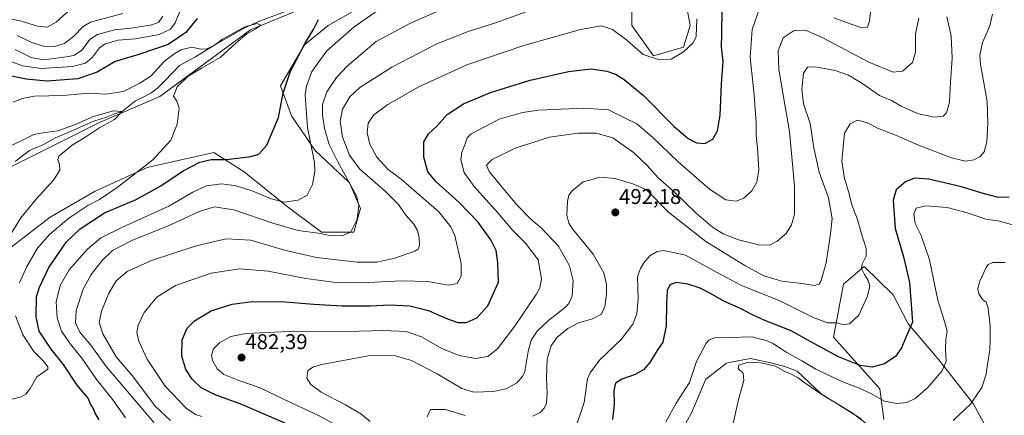
# Model space of a CAD drawing. Units: metres. Extents: x 559859 to 563315, y 4707870 to 4710214.
# Drawn here: x 560575 to 561036, y 4708224 to 4708409 of the extents above; entities that cross this region are included whole.
import ezdxf
from ezdxf.enums import TextEntityAlignment as Align

# ---------------------------------------------------------------- set-up
doc = ezdxf.new("R2010")
doc.units = ezdxf.units.M
doc.header["$MEASUREMENT"] = 0
for name, color, linetype, lineweight in [('Carátula', 7, 'Continuous', 5), ('Corriente natural lineal', 142, 'Continuous', 13), ('Cultivos herbáceos CxS', 92, 'Continuous', 0), ('Curva de nivel maestra', 36, 'Continuous', 30), ('Curva de nivel normal', 36, 'Continuous', 0), ('Matorral', 135, 'Continuous', 0), ('Matorral CxS', 135, 'Continuous', 0), ('Punto de cota en terreno', 7, 'Continuous', 0), ('Rótulo de punto de cota en terreno', 19, 'Continuous', 0)]:
    doc.layers.add(name, color=color, linetype=linetype, lineweight=lineweight)
doc.styles.add('Arial', font='txt', dxfattribs={"height": 0.2})

# ---------------------------------------------------------------- blocks, each defined once
blk = doc.blocks.new('*U150')
at = {"layer": 'Matorral CxS', "color": 135, "linetype": 'Continuous', "lineweight": 0}
for points in [[(560566.53, 4708299.61, 440.03), (560588.73, 4708316.77, 442.43), (560609.93, 4708328.88, 443.59), (560634.15, 4708339.99, 444.99), (560665.44, 4708347.05, 448.66), (560679.57, 4708337.97, 451.69), (560699.76, 4708321.82, 455.4), (560715.9, 4708309.71, 459.72), (560731.04, 4708309.71, 460.22), (560734.07, 4708320.81, 459.69), (560729.02, 4708332.92, 459.5), (560712.88, 4708348.06, 455.31), (560701.78, 4708364.21, 452.07), (560696.73, 4708378.34, 448.91), (560707.83, 4708397.51, 450.26), (560718.93, 4708406.6, 451.66), (560752.24, 4708425.77, 453.59)], [(560861.24, 4708422.74, 463.63), (560861.24, 4708406.59, 467.81), (560871.33, 4708392.46, 469.17), (560885.46, 4708396.5, 469.19), (560888.49, 4708406.59, 468.78), (560885.46, 4708423.75, 466.02)], [(560706.82, 4708414.67, 446.69), (560682.6, 4708404.58, 445.09), (560640.21, 4708373.29, 442.1), (560611.95, 4708361.18, 439.94), (560567.54, 4708338.98, 434.66)], [(560968.63, 4708222.13, 509.66), (560949.92, 4708233.88, 509.29), (560938.7, 4708244.57, 507.95), (560932.82, 4708246.71, 508.53), (560926.94, 4708248.31, 509.38), (560916.79, 4708250.45, 509.02), (560908.38, 4708248.85, 508.83), (560905.56, 4708248.31, 508.4), (560895.94, 4708240.83, 507.27), (560891.49, 4708230.42, 507.38), (560889.01, 4708224.64, 507.28), (560882.21, 4708212.1, 507.27)], [(561033.71, 4708206.08, 512.97), (561021.06, 4708229.41, 509.91), (561004.98, 4708249.77, 503.8), (560990.66, 4708266.79, 499.55), (560983.59, 4708280.38, 497.96), (560983.59, 4708280.38, 497.96), (560970.05, 4708293.65, 494.81), (560960.36, 4708285.37, 492.81), (560955.66, 4708260.49, 496.58), (560977.44, 4708236.21, 503.19), (560979.25, 4708221.91, 507.31)]]:
    blk.add_polyline3d(points, dxfattribs=at)
blk = doc.blocks.new('*U155')
at = {"layer": 'Cultivos herbáceos CxS', "color": 92, "linetype": 'Continuous', "lineweight": 0}
for points in [[(560885.46, 4708423.75, 466.02), (560888.49, 4708406.59, 468.78), (560885.46, 4708396.5, 469.19), (560871.33, 4708392.46, 469.17), (560861.24, 4708406.59, 467.81), (560861.24, 4708422.74, 463.63)], [(560752.24, 4708425.77, 453.59), (560718.93, 4708406.6, 451.66), (560707.83, 4708397.51, 450.26), (560696.73, 4708378.34, 448.91), (560701.78, 4708364.21, 452.07), (560712.88, 4708348.06, 455.31), (560729.02, 4708332.92, 459.5), (560734.07, 4708320.81, 459.69), (560731.04, 4708309.71, 460.22), (560715.9, 4708309.71, 459.72), (560699.76, 4708321.82, 455.4), (560679.57, 4708337.97, 451.69), (560665.44, 4708347.05, 448.66), (560634.15, 4708339.99, 444.99), (560609.93, 4708328.88, 443.59), (560588.73, 4708316.77, 442.43), (560566.53, 4708299.61, 440.03)], [(560567.54, 4708338.98, 434.66), (560611.95, 4708361.18, 439.94), (560640.21, 4708373.29, 442.1), (560682.6, 4708404.58, 445.09), (560706.82, 4708414.67, 446.69)]]:
    blk.add_polyline3d(points, dxfattribs=at)
blk = doc.blocks.new('*U160')
at = {"layer": 'Curva de nivel normal', "color": 36, "linetype": 'Continuous', "lineweight": 0}
for points in [[(561008.78, 4708410.79, 490), (561010.86, 4708401.78, 490), (561011.3, 4708391.31, 490), (561010.5, 4708380.09, 490), (561009.93, 4708370.7, 490), (561008.58, 4708365.72, 490), (561007, 4708364.14, 490), (561002.8, 4708363.62, 490), (560995.07, 4708365.34, 490), (560987.01, 4708369.02, 490), (560982.9, 4708371.5, 490), (560977.22, 4708373.84, 490), (560969.81, 4708379.05, 490), (560962.7, 4708383.28, 490), (560956.48, 4708385.5, 490), (560947.23, 4708387.23, 490), (560943.51, 4708387.1, 490), (560941.69, 4708384.28, 490), (560940.8, 4708376.8, 490), (560941.61, 4708369.89, 490), (560944.76, 4708360.67, 490), (560946.46, 4708349.26, 490), (560948.99, 4708337.8, 490), (560953.27, 4708325.86, 490), (560955.06, 4708316.17, 490), (560954.24, 4708308.91, 490), (560952.27, 4708295.38, 490), (560949.78, 4708286.56, 490), (560948.96, 4708285.33, 490), (560946.87, 4708284.69, 490), (560940.74, 4708285.72, 490), (560931.42, 4708286.75, 490), (560923.07, 4708289.3, 490), (560914.18, 4708294.07, 490), (560895.81, 4708305.29, 490), (560878.42, 4708319.07, 490), (560868.12, 4708329.61, 490), (560861.74, 4708332.4, 490), (560853.28, 4708334.88, 490), (560846.18, 4708335.5, 490), (560841.5, 4708334.18, 490), (560838.46, 4708333.27, 490), (560835.87, 4708331.33, 490), (560833.27, 4708329.1, 490), (560831.7, 4708327.1, 490), (560831.11, 4708324.1, 490), (560830.81, 4708317.77, 490), (560831.7, 4708313.92, 490), (560833.41, 4708311.3, 490), (560843.09, 4708299.39, 490), (560848.08, 4708290.68, 490), (560849.38, 4708285.3, 490), (560849.4, 4708280.64, 490), (560848.62, 4708274.87, 490), (560847.03, 4708271.24, 490), (560842.83, 4708269.06, 490), (560836.17, 4708267.17, 490), (560831.17, 4708264.58, 490), (560826.16, 4708260.28, 490), (560823.4, 4708256.46, 490), (560821.51, 4708250.19, 490), (560821.19, 4708241.43, 490), (560821.63, 4708233.99, 490), (560821.25, 4708229.49, 490), (560820.09, 4708227.1, 490), (560818.36, 4708225.21, 490), (560814.78, 4708223.44, 490)], [(560783.19, 4708223.79, 490), (560773.89, 4708226.49, 490), (560766.94, 4708226.52, 490), (560765.29, 4708223.16, 490)]]:
    blk.add_polyline3d(points, dxfattribs=at)
blk = doc.blocks.new('*U161')
at = {"layer": 'Curva de nivel normal', "color": 36, "linetype": 'Continuous', "lineweight": 0}
for points in [[(560572.33, 4708395.42, 460), (560579.91, 4708391.57, 460), (560585.77, 4708390.58, 460), (560597.5, 4708392.04, 460), (560600.24, 4708392.81, 460), (560603.6, 4708395.12, 460), (560607.58, 4708400.17, 460), (560610.94, 4708402.48, 460), (560618.84, 4708404.59, 460), (560626.49, 4708405.42, 460), (560635.72, 4708406.78, 460), (560639.47, 4708408.06, 460), (560641.5, 4708411.09, 460)], [(560778.99, 4708417.09, 460), (560757.23, 4708407.66, 460), (560741.5, 4708399.1, 460), (560727.9, 4708387.56, 460), (560722.84, 4708382.22, 460), (560718.4, 4708375.55, 460), (560716.32, 4708369.57, 460), (560716.41, 4708364.81, 460), (560717.35, 4708358.35, 460), (560719.48, 4708350.82, 460), (560723.57, 4708342.63, 460), (560732.3, 4708326.77, 460), (560733.39, 4708322.29, 460), (560732.59, 4708315.77, 460), (560729.61, 4708309.93, 460), (560725.96, 4708308.21, 460), (560720.43, 4708308.06, 460), (560714.47, 4708309.2, 460), (560704.94, 4708310.57, 460), (560693.03, 4708313.96, 460), (560674.74, 4708320.17, 460), (560665.56, 4708321.65, 460), (560658.27, 4708319.31, 460), (560644.78, 4708312.94, 460), (560627.02, 4708305.76, 460), (560618.01, 4708301.08, 460), (560613.13, 4708296.51, 460), (560608, 4708289.93, 460), (560604.3, 4708282.98, 460), (560600.91, 4708273.01, 460), (560600.72, 4708267.2, 460), (560602.74, 4708262.87, 460), (560607.82, 4708256.72, 460), (560615.22, 4708246.59, 460), (560625.02, 4708234.98, 460), (560637.32, 4708220.45, 460)]]:
    blk.add_polyline3d(points, dxfattribs=at)
blk = doc.blocks.new('*U162')
at = {"layer": 'Curva de nivel normal', "color": 36, "linetype": 'Continuous', "lineweight": 0}
for points in [[(560725.09, 4708217.96, 480), (560714.21, 4708223.88, 480), (560698.05, 4708231.32, 480), (560687.13, 4708236.76, 480), (560677.19, 4708240.15, 480), (560670.2, 4708242.94, 480), (560667.02, 4708245.59, 480), (560664.82, 4708249.49, 480), (560664.31, 4708251.98, 480), (560665.32, 4708254.96, 480), (560668.08, 4708257.83, 480), (560673.45, 4708260.75, 480), (560680.49, 4708262.22, 480), (560700.5, 4708263.2, 480), (560721.96, 4708262.97, 480), (560745.04, 4708263.56, 480), (560755.5, 4708263.1, 480), (560762.63, 4708260.57, 480), (560772.29, 4708255.22, 480), (560780.27, 4708251.87, 480), (560787.95, 4708250.45, 480), (560793.71, 4708251.35, 480), (560798.27, 4708255, 480), (560806.33, 4708265.49, 480), (560816.43, 4708280.52, 480), (560818.08, 4708283.58, 480), (560818.88, 4708287.84, 480), (560817.28, 4708296.7, 480), (560811.43, 4708304.62, 480), (560805.5, 4708310.56, 480), (560798.4, 4708318.85, 480), (560787.42, 4708331.17, 480), (560782.74, 4708337.64, 480), (560781.11, 4708343.57, 480), (560781.59, 4708347.31, 480), (560783.12, 4708351.13, 480), (560784.15, 4708354, 480), (560786.01, 4708355.84, 480), (560799.12, 4708362.72, 480), (560810.01, 4708365.92, 480), (560817.52, 4708367, 480), (560838.67, 4708367.91, 480), (560850.3, 4708367.1, 480), (560857.55, 4708363.53, 480), (560863.58, 4708360.48, 480), (560870.84, 4708354.34, 480), (560882.93, 4708342.63, 480), (560897.6, 4708329.86, 480), (560905.32, 4708324.92, 480), (560910.08, 4708324.26, 480), (560913.71, 4708325.72, 480), (560917.5, 4708329.14, 480), (560919.79, 4708333.1, 480), (560920.65, 4708338.77, 480), (560920.15, 4708349.43, 480), (560919.46, 4708355.12, 480), (560919.44, 4708360.86, 480), (560918.48, 4708374.12, 480), (560916.68, 4708391.7, 480), (560917.65, 4708404.76, 480), (560921.18, 4708415.12, 480)], [(560955.9, 4708410.25, 480), (560963.47, 4708407.42, 480), (560968.88, 4708405.56, 480), (560971.54, 4708405.8, 480), (560972.59, 4708408.62, 480), (560973.05, 4708412.97, 480)]]:
    blk.add_polyline3d(points, dxfattribs=at)
blk = doc.blocks.new('*U168')
at = {"layer": 'Curva de nivel normal', "color": 36, "linetype": 'Continuous', "lineweight": 0}
blk.add_polyline3d([(560834.28, 4708215.95, 495), (560838.96, 4708229.87, 495), (560840.53, 4708240.92, 495), (560841.67, 4708243.82, 495), (560846.15, 4708249.62, 495), (560856.19, 4708259.36, 495), (560861.66, 4708266.58, 495), (560863.6, 4708271.43, 495), (560864.13, 4708278.43, 495), (560863.81, 4708288.98, 495), (560865.29, 4708292.62, 495), (560866.83, 4708295.29, 495), (560869.66, 4708298.65, 495), (560873.12, 4708300.73, 495), (560875.99, 4708301.1, 495), (560880.55, 4708300.19, 495), (560886.33, 4708298.88, 495), (560893.93, 4708294.78, 495), (560902.88, 4708289.89, 495), (560912.33, 4708284.83, 495), (560930.55, 4708277.59, 495), (560945.78, 4708269.93, 495), (560952.94, 4708267.2, 495), (560957.26, 4708267.14, 495), (560960.3, 4708266.29, 495), (560963.13, 4708266.72, 495), (560967.61, 4708270.74, 495), (560971.61, 4708279.69, 495), (560972.64, 4708284.34, 495), (560971.88, 4708287.09, 495), (560970.16, 4708289.81, 495), (560968.82, 4708292.7, 495), (560969.06, 4708294.78, 495), (560971.02, 4708298.53, 495), (560971.04, 4708302.08, 495), (560968.8, 4708309, 495), (560966.75, 4708316.16, 495), (560964.42, 4708322.12, 495), (560962.75, 4708328.78, 495), (560960.9, 4708334.94, 495), (560959.59, 4708342.85, 495), (560960.3, 4708351.23, 495), (560960.9, 4708356.2, 495), (560963.44, 4708360.5, 495), (560966.84, 4708362.19, 495), (560969.46, 4708361.59, 495), (560971.85, 4708360.83, 495), (560976.25, 4708358.51, 495), (560985.11, 4708355.04, 495), (560995.55, 4708350.52, 495), (561011.02, 4708344.58, 495), (561017.55, 4708343.06, 495), (561021.35, 4708343.6, 495), (561024.34, 4708345.15, 495), (561026.26, 4708347.43, 495), (561027.56, 4708352.1, 495), (561027.99, 4708360.64, 495), (561027.71, 4708370.93, 495), (561024.53, 4708388.53, 495), (561024.23, 4708392.79, 495), (561025.4, 4708398.65, 495), (561028.96, 4708406.45, 495), (561030.12, 4708411.94, 495)], dxfattribs=at)
blk = doc.blocks.new('*U171')
at = {"layer": 'Curva de nivel normal', "color": 36, "linetype": 'Continuous', "lineweight": 0}
for points in [[(560571.5, 4708370.66, 445), (560575.68, 4708372.45, 445), (560581.48, 4708373.48, 445), (560594.88, 4708373.88, 445), (560606.87, 4708374.88, 445), (560614.85, 4708374.45, 445), (560623.19, 4708375.65, 445), (560630.8, 4708379.62, 445), (560636.05, 4708383.08, 445), (560642.27, 4708389.88, 445), (560646.63, 4708393.13, 445), (560650.06, 4708395.21, 445), (560655.16, 4708396.41, 445), (560659.24, 4708395.49, 445), (560662.17, 4708395.76, 445), (560665.25, 4708397.18, 445), (560669.5, 4708400.19, 445), (560679.96, 4708406.08, 445), (560685.77, 4708407.64, 445), (560687.38, 4708406.88, 445), (560685.16, 4708405.07, 445), (560680.86, 4708402.76, 445), (560675.78, 4708398.43, 445), (560668.44, 4708391.66, 445), (560659.64, 4708386.69, 445), (560653.39, 4708382.84, 445), (560648.22, 4708377.87, 445), (560646.53, 4708373.54, 445), (560648.17, 4708371.1, 445), (560649.14, 4708367.92, 445), (560648.2, 4708360.39, 445), (560645.27, 4708352.94, 445), (560636.9, 4708343.71, 445), (560620.17, 4708330.62, 445), (560611.82, 4708325.05, 445), (560606.43, 4708322.27, 445), (560597.48, 4708316.22, 445), (560588.42, 4708308.63, 445), (560582.81, 4708302.26, 445), (560577.84, 4708293.58, 445), (560574.44, 4708286.03, 445)], [(560572.54, 4708270.48, 445), (560575.98, 4708261.58, 445), (560581.1, 4708253.7, 445), (560585.64, 4708249.22, 445), (560587.73, 4708246.59, 445), (560587.63, 4708245.4, 445), (560582.52, 4708241.9, 445), (560579.46, 4708236.38, 445), (560577.38, 4708233.73, 445), (560575.19, 4708232.55, 445), (560563.1, 4708229.37, 445)]]:
    blk.add_polyline3d(points, dxfattribs=at)
blk = doc.blocks.new('*U175')
at = {"layer": 'Curva de nivel normal', "color": 36, "linetype": 'Continuous', "lineweight": 0}
for points in [[(560573.32, 4708401.93, 465), (560580.22, 4708398.75, 465), (560585.63, 4708396.97, 465), (560590.87, 4708396.86, 465), (560595.43, 4708398.13, 465), (560599.83, 4708401.7, 465), (560604.17, 4708406.15, 465), (560607.71, 4708408.29, 465), (560622.83, 4708412.28, 465)], [(560821.67, 4708416.68, 465), (560797.29, 4708407.92, 465), (560784.5, 4708403.84, 465), (560769.83, 4708397.99, 465), (560748.83, 4708387.15, 465), (560733.83, 4708377.55, 465), (560729.11, 4708373.22, 465), (560725.75, 4708367.39, 465), (560724.59, 4708361.62, 465), (560725.75, 4708354.51, 465), (560728.91, 4708345.89, 465), (560733.82, 4708339.33, 465), (560745.88, 4708328.78, 465), (560751.72, 4708322.89, 465), (560755.59, 4708317.52, 465), (560759.14, 4708313.41, 465), (560760.83, 4708310.43, 465), (560761.56, 4708307.09, 465), (560761.83, 4708303.45, 465), (560761.09, 4708301.69, 465), (560759.59, 4708300.78, 465), (560750.23, 4708297.56, 465), (560741.86, 4708295.7, 465), (560732.53, 4708295.62, 465), (560713.51, 4708297.78, 465), (560698.5, 4708301.34, 465), (560682.84, 4708305.93, 465), (560671.21, 4708306.64, 465), (560657.18, 4708303.37, 465), (560636.25, 4708296.46, 465), (560624.82, 4708291.2, 465), (560619.73, 4708286.82, 465), (560616.2, 4708281.11, 465), (560612.75, 4708272.68, 465), (560611.76, 4708267.36, 465), (560613.45, 4708262.05, 465), (560619.64, 4708251.18, 465), (560627.17, 4708242.52, 465), (560638.15, 4708228.02, 465), (560645.18, 4708221.34, 465)]]:
    blk.add_polyline3d(points, dxfattribs=at)
blk = doc.blocks.new('*U176')
at = {"layer": 'Curva de nivel normal', "color": 36, "linetype": 'Continuous', "lineweight": 0}
for points in [[(560624.02, 4708222.7, 455), (560618.1, 4708231.06, 455), (560610.17, 4708241.16, 455), (560603.62, 4708250.68, 455), (560598.26, 4708257.2, 455), (560594.14, 4708263.25, 455), (560592.05, 4708269.47, 455), (560591.64, 4708277.1, 455), (560593.5, 4708284.77, 455), (560597.72, 4708292.1, 455), (560606.31, 4708301.77, 455), (560612.54, 4708307.07, 455), (560622.94, 4708312.28, 455), (560644.29, 4708321.94, 455), (560655.65, 4708328.53, 455), (560661.96, 4708331.53, 455), (560669.17, 4708332.33, 455), (560675.83, 4708331.43, 455), (560683.78, 4708328.99, 455), (560692.33, 4708325.31, 455), (560698.35, 4708323.85, 455), (560704.89, 4708324.72, 455), (560709.21, 4708327.13, 455), (560711.7, 4708332.05, 455), (560712.71, 4708338.2, 455), (560712.54, 4708342.43, 455), (560709.33, 4708358.77, 455), (560708.28, 4708374.13, 455), (560708.87, 4708378.16, 455), (560711.38, 4708385, 455), (560718.38, 4708394.74, 455), (560731.17, 4708406.02, 455), (560748.96, 4708418.3, 455)], [(560649.46, 4708413.16, 455), (560647.32, 4708407.85, 455), (560645.12, 4708404.94, 455), (560639.83, 4708402.5, 455), (560628.69, 4708400.37, 455), (560620.59, 4708399.78, 455), (560614.51, 4708398.11, 455), (560611.94, 4708396.22, 455), (560608.66, 4708391.74, 455), (560605.39, 4708389.03, 455), (560599.21, 4708387.44, 455), (560584.55, 4708386.48, 455), (560575.89, 4708387.72, 455), (560570.08, 4708389.92, 455)]]:
    blk.add_polyline3d(points, dxfattribs=at)
blk = doc.blocks.new('*U178')
at = {"layer": 'Curva de nivel normal', "color": 36, "linetype": 'Continuous', "lineweight": 0}
blk.add_polyline3d([(560995.63, 4708410.12, 485), (560994.14, 4708402.77, 485), (560994.11, 4708394.16, 485), (560992.66, 4708389.22, 485), (560988.04, 4708385.22, 485), (560983.64, 4708384.78, 485), (560972.21, 4708389.47, 485), (560950.38, 4708400.97, 485), (560942.51, 4708404.44, 485), (560937.32, 4708404.29, 485), (560932.15, 4708400.82, 485), (560929.82, 4708394.81, 485), (560930.08, 4708386.02, 485), (560933.03, 4708368.65, 485), (560935.12, 4708356.96, 485), (560937.41, 4708331.32, 485), (560937.39, 4708318.1, 485), (560936.08, 4708313.1, 485), (560933.49, 4708309.1, 485), (560929.32, 4708305.48, 485), (560925.66, 4708303.66, 485), (560920.57, 4708303.82, 485), (560911.17, 4708306.1, 485), (560903.95, 4708308.88, 485), (560899.07, 4708312, 485), (560891.33, 4708318.59, 485), (560880.98, 4708328.61, 485), (560873.61, 4708335.21, 485), (560868.37, 4708341.02, 485), (560861.99, 4708347.11, 485), (560852.3, 4708353.97, 485), (560844.59, 4708356.2, 485), (560835.88, 4708356.15, 485), (560822.71, 4708354.32, 485), (560806.6, 4708349.15, 485), (560795.79, 4708343.78, 485), (560793.1, 4708341.1, 485), (560794.35, 4708338.1, 485), (560800.38, 4708331.01, 485), (560807.22, 4708322.65, 485), (560814, 4708315.6, 485), (560818.81, 4708311.68, 485), (560826.92, 4708303.1, 485), (560832.06, 4708293.86, 485), (560833.71, 4708287.13, 485), (560833.23, 4708279.86, 485), (560831.79, 4708276.31, 485), (560830.22, 4708274.6, 485), (560822.36, 4708268.43, 485), (560816.92, 4708263.26, 485), (560814.11, 4708259.1, 485), (560812.72, 4708253.76, 485), (560811.04, 4708244.34, 485), (560810.02, 4708242.02, 485), (560807.32, 4708239.04, 485), (560802.43, 4708236.27, 485), (560796.32, 4708235, 485), (560787.18, 4708234.75, 485), (560781.6, 4708236.45, 485), (560770, 4708243.26, 485), (560757.95, 4708249.55, 485), (560749.89, 4708251.82, 485), (560737.77, 4708251.7, 485), (560716.06, 4708247.72, 485), (560712.07, 4708246.6, 485), (560709.44, 4708244.77, 485), (560709.04, 4708241.29, 485), (560710.85, 4708238.26, 485), (560715.79, 4708234.72, 485), (560727.11, 4708228.71, 485), (560734.25, 4708224.51, 485), (560738.7, 4708220.96, 485)], dxfattribs=at)
blk = doc.blocks.new('*U179')
at = {"layer": 'Curva de nivel normal', "color": 36, "linetype": 'Continuous', "lineweight": 0}
blk.add_polyline3d([(560567.88, 4708304.77, 440), (560575.09, 4708316.37, 440), (560582.17, 4708325.21, 440), (560590.28, 4708334.14, 440), (560593.24, 4708338.79, 440), (560593.18, 4708341.43, 440), (560592.44, 4708343.87, 440), (560592.88, 4708345.42, 440), (560599.03, 4708350.53, 440), (560605.55, 4708354.4, 440), (560612.11, 4708358.8, 440), (560618.97, 4708362.59, 440), (560622.45, 4708366.3, 440), (560618.42, 4708366.57, 440), (560609.02, 4708363.94, 440), (560600.23, 4708360.09, 440), (560592.3, 4708357.22, 440), (560587.64, 4708356.68, 440), (560584.41, 4708356.13, 440), (560581.18, 4708355.55, 440), (560575.22, 4708352.52, 440), (560564.97, 4708347.71, 440)], dxfattribs=at)
blk = doc.blocks.new('*U181')
at = {"layer": 'Curva de nivel normal', "color": 36, "linetype": 'Continuous', "lineweight": 0}
for points in [[(560564.64, 4708410.69, 470), (560574.78, 4708408.84, 470), (560582.83, 4708406.36, 470), (560587.36, 4708405.91, 470), (560591.53, 4708408.19, 470), (560598.07, 4708413.99, 470)], [(560891.71, 4708409.7, 470), (560891.28, 4708401.51, 470), (560889.9, 4708398.54, 470), (560885.36, 4708394.28, 470), (560879.71, 4708390.81, 470), (560874.14, 4708390.56, 470), (560866.5, 4708393.1, 470), (560858.8, 4708399.74, 470), (560852.17, 4708404.77, 470), (560846.96, 4708406.44, 470), (560837.14, 4708404.85, 470), (560810.63, 4708397.24, 470), (560783.93, 4708388.26, 470), (560761.43, 4708377.92, 470), (560746.9, 4708369.52, 470), (560740.17, 4708364.56, 470), (560737.72, 4708360.79, 470), (560737.18, 4708356.31, 470), (560738.48, 4708350.97, 470), (560741.79, 4708344.94, 470), (560747.16, 4708339.1, 470), (560753.24, 4708334.51, 470), (560760.37, 4708328.3, 470), (560770.88, 4708319.22, 470), (560776.37, 4708312.22, 470), (560778.32, 4708308.14, 470), (560781.36, 4708295.1, 470), (560781.3, 4708289.1, 470), (560779.34, 4708285.66, 470), (560775.37, 4708284.94, 470), (560765.72, 4708286.51, 470), (560753.27, 4708286.96, 470), (560734.59, 4708286, 470), (560722.61, 4708286.06, 470), (560708.5, 4708287.98, 470), (560690.82, 4708291.41, 470), (560677.45, 4708292.56, 470), (560664.16, 4708290.42, 470), (560647.53, 4708284.65, 470), (560638.69, 4708279.31, 470), (560635.69, 4708275.43, 470), (560632.87, 4708272.1, 470), (560630.04, 4708266.06, 470), (560629.38, 4708262.65, 470), (560630.31, 4708258.58, 470), (560634.24, 4708250.08, 470), (560642.59, 4708237.49, 470), (560652.54, 4708227.11, 470), (560656.93, 4708224.18, 470), (560659.77, 4708223.31, 470)]]:
    blk.add_polyline3d(points, dxfattribs=at)
blk = doc.blocks.new('*U187')
at = {"layer": 'Curva de nivel maestra', "color": 36, "linetype": 'Continuous', "lineweight": 30}
blk.add_polyline3d([(560700.52, 4708219.37, 475), (560678.58, 4708228.89, 475), (560666.1, 4708233.37, 475), (560659.51, 4708236.79, 475), (560655.26, 4708240.74, 475), (560652.33, 4708245.36, 475), (560650.48, 4708251.55, 475), (560650.64, 4708259.23, 475), (560652.92, 4708264.65, 475), (560656.44, 4708268.21, 475), (560664.16, 4708272.86, 475), (560674.01, 4708275.94, 475), (560683.55, 4708277.15, 475), (560698.79, 4708277.05, 475), (560712.32, 4708275.9, 475), (560725.61, 4708275.15, 475), (560738.5, 4708275.2, 475), (560747.83, 4708275.63, 475), (560757.23, 4708275.18, 475), (560766.02, 4708273.02, 475), (560774.36, 4708269.2, 475), (560779.78, 4708267.34, 475), (560783.8, 4708267.36, 475), (560788.69, 4708269.52, 475), (560793.84, 4708275.19, 475), (560798.78, 4708286.33, 475), (560798.51, 4708295.32, 475), (560797.63, 4708301.14, 475), (560795.22, 4708306.11, 475), (560789.02, 4708314.53, 475), (560780.34, 4708323.61, 475), (560769.5, 4708333.36, 475), (560765.71, 4708338.05, 475), (560763.74, 4708344.94, 475), (560763.76, 4708352.12, 475), (560765.94, 4708355.83, 475), (560770.08, 4708359.54, 475), (560774.73, 4708364.89, 475), (560782.34, 4708369.94, 475), (560795.08, 4708375.26, 475), (560813.56, 4708381.02, 475), (560831.5, 4708385.15, 475), (560842.17, 4708386.31, 475), (560849.54, 4708385.29, 475), (560853.54, 4708383.79, 475), (560857.62, 4708381.38, 475), (560866.62, 4708373.75, 475), (560881.1, 4708359.32, 475), (560887.66, 4708353.64, 475), (560891.53, 4708351.68, 475), (560895.4, 4708351.36, 475), (560899.13, 4708353.33, 475), (560901.33, 4708357.3, 475), (560902.63, 4708364.58, 475), (560903.23, 4708379.16, 475), (560904.01, 4708389.71, 475), (560903.29, 4708396.63, 475), (560903.36, 4708402.54, 475), (560903.46, 4708414, 475)], dxfattribs=at)
blk = doc.blocks.new('*U188')
at = {"layer": 'Curva de nivel maestra', "color": 36, "linetype": 'Continuous', "lineweight": 30}
for points in [[(560611.72, 4708221.64, 450), (560609.91, 4708224.84, 450), (560608.86, 4708227.1, 450), (560607.68, 4708229.12, 450), (560606.56, 4708231.85, 450), (560601.44, 4708238.01, 450), (560595.01, 4708247.6, 450), (560589.3, 4708254.9, 450), (560583.69, 4708263.29, 450), (560582.15, 4708269.98, 450), (560582.39, 4708279.47, 450), (560583.72, 4708283.95, 450), (560588.14, 4708293.22, 450), (560596.5, 4708305.21, 450), (560602.83, 4708311.32, 450), (560614.28, 4708318.73, 450), (560629.11, 4708325.12, 450), (560640.66, 4708331.44, 450), (560651.01, 4708338.44, 450), (560658.83, 4708342.48, 450), (560664.23, 4708343.81, 450), (560671.35, 4708343.79, 450), (560682.75, 4708345.21, 450), (560686.52, 4708346.35, 450), (560690.21, 4708350.55, 450), (560695.66, 4708363.44, 450), (560697.95, 4708374.88, 450), (560701.28, 4708385.21, 450), (560708.3, 4708398.71, 450), (560712.3, 4708405.06, 450), (560714.48, 4708409.43, 450)], [(560657.69, 4708409.92, 450), (560652.27, 4708403.38, 450), (560644.02, 4708397.7, 450), (560630.38, 4708393.09, 450), (560619.18, 4708389.7, 450), (560610.73, 4708384.7, 450), (560601.67, 4708381.61, 450), (560587.18, 4708380.6, 450), (560577.62, 4708381.42, 450), (560570.08, 4708383.05, 450)]]:
    blk.add_polyline3d(points, dxfattribs=at)
blk = doc.blocks.new('5PATER')
at = {"layer": 'Carátula', "linetype": 'Continuous', "lineweight": 5}
h = blk.add_hatch(color=250, dxfattribs=at)
edge = h.paths.add_edge_path()
edge.add_ellipse((0, 0.01), major_axis=(-1.33, -1.34), ratio=0.999422, start_angle=0, end_angle=360)

msp = doc.modelspace()

# ---------------------------------------------------------------- linework, layer by layer
at = {"layer": 'Corriente natural lineal', "color": 142, "linetype": 'Continuous', "lineweight": 13}
msp.add_polyline3d([(560703.49, 4708414.88, 446.9), (560686.09, 4708408.41, 445), (560678.95, 4708405.02, 445.22), (560665.7, 4708397.39, 445.39), (560659.38, 4708393.58, 443.83), (560656.87, 4708391.97, 443.26), (560649.37, 4708387.92, 441.89), (560645.93, 4708384.22, 441.53), (560642.51, 4708380.62, 441.53), (560639.17, 4708377.39, 441.34), (560635.86, 4708374.99, 441.07), (560632.33, 4708372.96, 440.98), (560628.75, 4708371.24, 441.26), (560622.45, 4708366.3, 440.26), (560619.08, 4708365.17, 439.89), (560615.11, 4708363.71, 439.48), (560609.18, 4708361.81, 439.55), (560600.09, 4708357.67, 438.41), (560592.04, 4708354.32, 437.82), (560591.37, 4708354.06, 437.64), (560585.61, 4708350.88, 437.12), (560579.12, 4708348.1, 436.45), (560572.38, 4708342.81, 435.92)], dxfattribs=at)
at = {"layer": 'Cultivos herbáceos CxS', "color": 92, "linetype": 'Continuous', "lineweight": 0}
for points in [[(560566.53, 4708299.61, 440.03), (560588.73, 4708316.77, 442.43), (560609.93, 4708328.88, 443.59), (560634.15, 4708339.99, 444.99), (560665.44, 4708347.05, 448.66), (560679.57, 4708337.97, 451.69), (560699.75, 4708321.82, 455.4), (560715.9, 4708309.71, 459.72), (560731.04, 4708309.71, 460.22), (560734.07, 4708320.81, 459.69), (560729.02, 4708332.92, 459.5), (560712.88, 4708348.06, 455.31), (560701.77, 4708364.21, 452.07), (560696.73, 4708378.34, 448.91), (560707.83, 4708397.51, 450.26), (560718.93, 4708406.6, 451.66), (560752.24, 4708425.77, 453.59)], [(560861.24, 4708422.74, 463.63), (560861.24, 4708406.59, 467.81), (560871.33, 4708392.46, 469.17), (560885.46, 4708396.5, 469.19), (560888.49, 4708406.59, 468.78), (560885.46, 4708423.75, 466.02)], [(560706.82, 4708414.67, 446.69), (560682.6, 4708404.58, 445.09), (560640.21, 4708373.29, 442.1), (560611.95, 4708361.18, 439.94), (560567.54, 4708338.98, 434.66)], [(560979.25, 4708221.91, 507.31), (560977.44, 4708236.21, 503.19), (560955.66, 4708260.49, 496.58), (560960.36, 4708285.37, 492.81), (560970.05, 4708293.65, 494.81), (560983.59, 4708280.38, 497.96), (560990.66, 4708266.79, 499.55), (561004.98, 4708249.77, 503.8), (561021.06, 4708229.41, 509.91), (561021.06, 4708229.41, 509.91), (561033.71, 4708206.08, 512.97)], [(561031.18, 4708210.75, 513.23), (561021.06, 4708229.41, 509.91), (561004.98, 4708249.77, 503.8), (560990.66, 4708266.79, 499.55), (560983.59, 4708280.38, 497.96), (560970.05, 4708293.65, 494.81), (560960.36, 4708285.37, 492.81), (560955.66, 4708260.49, 496.58), (560977.44, 4708236.21, 503.19), (560979.25, 4708221.91, 507.31)], [(560882.21, 4708212.1, 507.27), (560889.01, 4708224.64, 507.28), (560891.49, 4708230.42, 507.38), (560895.94, 4708240.83, 507.27), (560905.56, 4708248.31, 508.4), (560908.38, 4708248.85, 508.83), (560916.79, 4708250.45, 509.02), (560926.94, 4708248.31, 509.38), (560932.82, 4708246.71, 508.53), (560938.7, 4708244.57, 507.95), (560949.92, 4708233.88, 509.29), (560968.63, 4708222.13, 509.66)], [(560968.63, 4708222.13, 509.66), (560949.92, 4708233.88, 509.29), (560938.7, 4708244.57, 507.95), (560932.82, 4708246.71, 508.53), (560926.94, 4708248.31, 509.38), (560916.79, 4708250.45, 509.02), (560908.38, 4708248.85, 508.83), (560905.56, 4708248.31, 508.4), (560895.94, 4708240.83, 507.27), (560891.48, 4708230.42, 507.38), (560889.01, 4708224.64, 507.28), (560882.21, 4708212.1, 507.27)]]:
    msp.add_polyline3d(points, dxfattribs=at)
at = {"layer": 'Curva de nivel maestra', "color": 36, "linetype": 'Continuous', "lineweight": 30}
msp.add_polyline3d([(561037.9, 4708326.15, 500), (561032.92, 4708325.98, 500), (561025.84, 4708327.8, 500), (561015.63, 4708330.97, 500), (561000.32, 4708334.56, 500), (560993.55, 4708335.07, 500), (560989.32, 4708333.26, 500), (560985.08, 4708329.54, 500), (560983.66, 4708324.77, 500), (560984.5, 4708311.5, 500), (560988.23, 4708298.78, 500), (560989.7, 4708292.77, 500), (560991.23, 4708286.11, 500), (560992.12, 4708275.78, 500), (560992.64, 4708267.49, 500), (560989.92, 4708261.12, 500), (560987.6, 4708255.54, 500), (560984.86, 4708251.58, 500), (560979.51, 4708247.91, 500), (560973.76, 4708246.4, 500), (560968.1, 4708247.19, 500), (560958.06, 4708251.32, 500), (560945.08, 4708258.35, 500), (560935.84, 4708263.45, 500), (560923.48, 4708268.28, 500), (560917.38, 4708271.03, 500), (560912.49, 4708273.79, 500), (560904.28, 4708277.29, 500), (560898.04, 4708281.01, 500), (560893.22, 4708283.42, 500), (560887.51, 4708285.38, 500), (560882.06, 4708286.1, 500), (560879.07, 4708285, 500), (560877.83, 4708282.43, 500), (560877.38, 4708276.1, 500), (560877.27, 4708265.77, 500), (560875.69, 4708258.1, 500), (560873.04, 4708254.24, 500), (560869.68, 4708248.64, 500), (560866.72, 4708245.2, 500), (560862.72, 4708242.91, 500), (560856.46, 4708240.8, 500), (560853.53, 4708238.88, 500), (560852.8, 4708235.44, 500), (560852.96, 4708228.89, 500), (560852.17, 4708221.91, 500)], dxfattribs=at)
at = {"layer": 'Curva de nivel normal', "color": 36, "linetype": 'Continuous', "lineweight": 0}
for points in [[(561042.1, 4708312.36, 505), (561033.6, 4708314.87, 505), (561026.96, 4708315.8, 505), (561018.41, 4708318.84, 505), (561008.99, 4708321.28, 505), (560998.91, 4708322.04, 505), (560994.37, 4708320.9, 505), (560993.27, 4708318.25, 505), (560993.93, 4708313.86, 505), (560996.68, 4708308.23, 505), (561000.61, 4708296.77, 505), (561004.47, 4708277.77, 505), (561007.66, 4708267.77, 505), (561008.84, 4708263.22, 505), (561008.35, 4708259.57, 505), (561008.18, 4708254.77, 505), (561008.47, 4708249.08, 505), (561006.4, 4708244.56, 505), (560999.84, 4708236.93, 505), (560993.95, 4708231.73, 505), (560989.96, 4708229.88, 505), (560985.31, 4708229.37, 505), (560979.52, 4708230.46, 505), (560973.51, 4708233.84, 505), (560967.45, 4708236.79, 505), (560959.62, 4708239.72, 505), (560947.46, 4708245.5, 505), (560940.9, 4708249.32, 505), (560933.83, 4708253.28, 505), (560927.28, 4708257.5, 505), (560923.82, 4708259.1, 505), (560921.55, 4708259.58, 505), (560917.53, 4708260.66, 505), (560906.85, 4708260.38, 505), (560900, 4708260.14, 505), (560897.36, 4708259.09, 505), (560896.02, 4708257.65, 505), (560891.46, 4708249.1, 505), (560888.24, 4708239.16, 505), (560881.98, 4708229.52, 505), (560877.19, 4708220.84, 505)], [(561036.13, 4708295.48, 510), (561030.29, 4708295.5, 510), (561028.11, 4708294.53, 510), (561027.18, 4708293.21, 510), (561024.12, 4708286.44, 510), (561023.28, 4708283.12, 510), (561023.75, 4708280.85, 510), (561025.49, 4708278.09, 510), (561027.2, 4708276.88, 510), (561028.14, 4708274.06, 510), (561029.13, 4708265.81, 510), (561029.1, 4708259.42, 510), (561028.94, 4708254.43, 510), (561027.76, 4708247.86, 510), (561027.19, 4708243.13, 510), (561025.13, 4708236.86, 510), (561019.88, 4708229.11, 510), (561011.68, 4708221.4, 510)], [(560971.54, 4708219.46, 510), (560964.37, 4708224.96, 510), (560950.26, 4708233.52, 510), (560941.72, 4708239.31, 510), (560939.17, 4708241.42, 510), (560935.92, 4708243.17, 510), (560932.64, 4708244.56, 510), (560928.58, 4708246.84, 510), (560921.59, 4708248.51, 510), (560915.66, 4708248.75, 510), (560911.36, 4708247.27, 510), (560911.06, 4708245.81, 510), (560913.42, 4708243.55, 510), (560913.74, 4708240.14, 510), (560911.14, 4708231.3, 510), (560907.69, 4708215.75, 510)]]:
    msp.add_polyline3d(points, dxfattribs=at)
at = {"layer": 'Matorral', "color": 135, "linetype": 'Continuous', "lineweight": 0}
for points in [[(560566.53, 4708299.61, 440.03), (560588.73, 4708316.77, 442.43), (560609.93, 4708328.88, 443.59), (560634.15, 4708339.99, 444.99), (560665.44, 4708347.05, 448.66), (560679.57, 4708337.97, 451.69), (560699.75, 4708321.82, 455.4), (560715.9, 4708309.71, 459.72), (560731.04, 4708309.71, 460.22), (560734.07, 4708320.81, 459.69), (560729.02, 4708332.92, 459.5), (560712.88, 4708348.06, 455.31), (560701.77, 4708364.21, 452.07), (560696.73, 4708378.34, 448.91), (560707.83, 4708397.51, 450.26), (560718.93, 4708406.6, 451.66), (560752.24, 4708425.77, 453.59)], [(560861.24, 4708422.74, 463.63), (560861.24, 4708406.59, 467.81), (560871.33, 4708392.46, 469.17), (560885.46, 4708396.5, 469.19), (560888.49, 4708406.59, 468.78), (560885.46, 4708423.75, 466.02)], [(560706.82, 4708414.67, 446.69), (560682.6, 4708404.58, 445.09), (560640.21, 4708373.29, 442.1), (560611.95, 4708361.18, 439.94), (560567.54, 4708338.98, 434.66)], [(561031.18, 4708210.75, 513.23), (561021.06, 4708229.41, 509.91), (561004.98, 4708249.77, 503.8), (560990.66, 4708266.79, 499.55), (560983.59, 4708280.38, 497.96), (560970.05, 4708293.65, 494.81), (560960.36, 4708285.37, 492.81), (560955.66, 4708260.49, 496.58), (560977.44, 4708236.21, 503.19), (560979.25, 4708221.91, 507.31)], [(560968.63, 4708222.13, 509.66), (560949.92, 4708233.88, 509.29), (560938.7, 4708244.57, 507.95), (560932.82, 4708246.71, 508.53), (560926.94, 4708248.31, 509.38), (560916.79, 4708250.45, 509.02), (560908.38, 4708248.85, 508.83), (560905.56, 4708248.31, 508.4), (560895.94, 4708240.83, 507.27), (560891.48, 4708230.42, 507.38), (560889.01, 4708224.64, 507.28), (560882.21, 4708212.1, 507.27)]]:
    msp.add_polyline3d(points, dxfattribs=at)

# ---------------------------------------------------------------- block references
at = {"layer": 'Cultivos herbáceos CxS', "color": 92, "linetype": 'Continuous', "lineweight": 0}
msp.add_blockref('*U155', (0, 0), dxfattribs=at)
at = {"layer": 'Curva de nivel maestra', "color": 36, "linetype": 'Continuous', "lineweight": 30}
for name in ['*U187', '*U188']:
    msp.add_blockref(name, (0, 0), dxfattribs=at)
at = {"layer": 'Curva de nivel normal', "color": 36, "linetype": 'Continuous', "lineweight": 0}
for name in ['*U179', '*U171', '*U176', '*U161', '*U175', '*U181', '*U162', '*U178', '*U160', '*U168']:
    msp.add_blockref(name, (0, 0), dxfattribs=at)
at = {"layer": 'Matorral CxS', "color": 135, "linetype": 'Continuous', "lineweight": 0}
msp.add_blockref('*U150', (0, 0), dxfattribs=at)
at = {"layer": 'Punto de cota en terreno', "linetype": 'Continuous', "lineweight": 0}
for p in [(560853.49, 4708318.99, 492.18), (560678.44, 4708250.91, 482.39)]:
    msp.add_blockref('5PATER', p, dxfattribs=at)

# ---------------------------------------------------------------- texts
at = {"layer": 'Rótulo de punto de cota en terreno', "color": 19, "linetype": 'Continuous', "lineweight": 0, "style": 'Arial'}
for s, p in [('492,18', (560855.25, 4708320.75)), ('482,39', (560680.2, 4708252.67))]:
    msp.add_text(s, height=7, dxfattribs=at).set_placement(p, align=Align.BOTTOM_LEFT)

doc.saveas('drawing.dxf')
